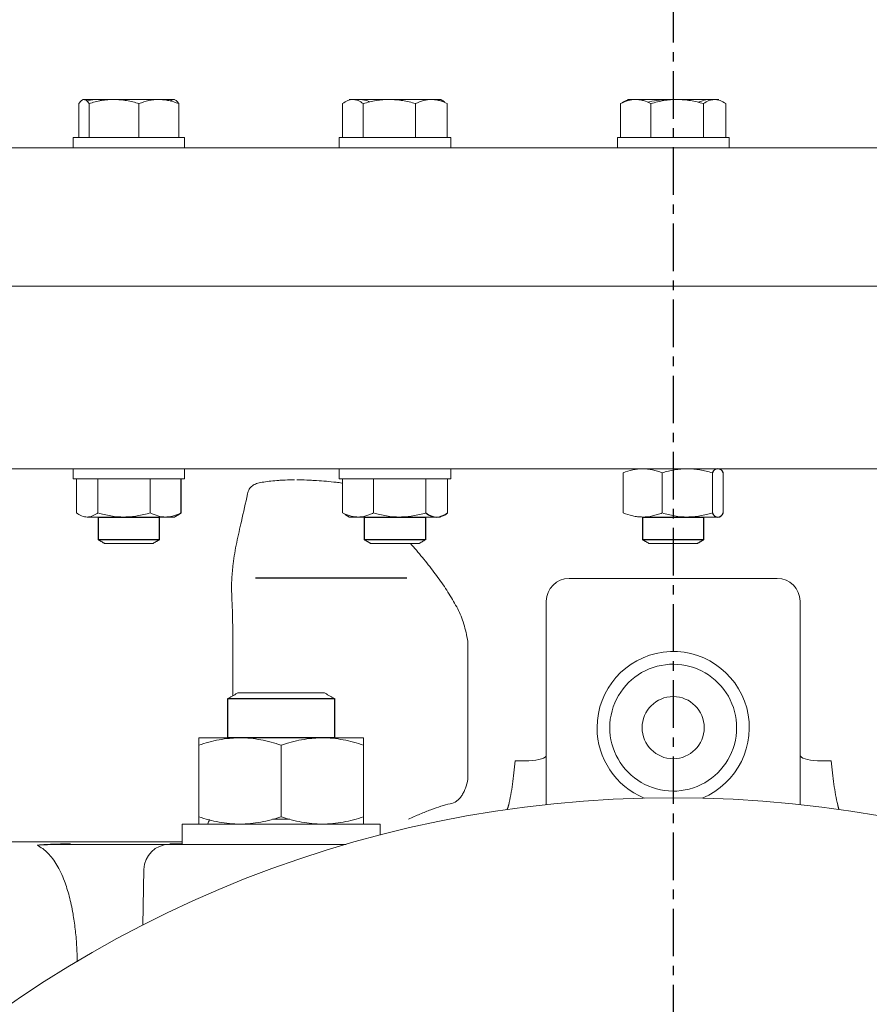
# Model space of a CAD drawing. Units: millimetres. Extents: x -1628 to 4291, y -4041 to 115.
# Drawn here: x 1117 to 1452, y -949 to -561 of the extents above; entities that cross this region are included whole.
import ezdxf

# ---------------------------------------------------------------- set-up
doc = ezdxf.new("R2010")
doc.units = ezdxf.units.MM
doc.header["$LTSCALE"] = 15
doc.linetypes.add('CENTER', pattern=[2, 1.25, -0.25, 0.25, -0.25])
doc.layers.get('DEFPOINTS').update_dxf_attribs({"linetype": 'CONTINUOUS'})
doc.layers.add('1', color=7, linetype='CONTINUOUS', lineweight=25)
doc.layers.add('1-CENTER', color=1, linetype='CENTER')
doc.layers.add('Dim', color=7, linetype='CONTINUOUS')
doc.styles.get("Standard").update_dxf_attribs({"font": 'isocp.shx'})
doc.dimstyles.new('1$0', dxfattribs={"dimtxt": 2.8, "dimasz": 2.8, "dimexe": 1.25, "dimexo": 0, "dimgap": 1, "dimtad": 1, "dimrnd": 0.01, "dimdsep": 46, "dimtxsty": 'Standard', "dimcen": 0, "dimclrd": 256, "dimclre": 6, "dimclrt": 7, "dimazin": 2, "dimtfac": 0.8, "dimtmove": 0, "dimatfit": 3, "dimfxl": 1, "dimtolj": 1, "dimarcsym": 0})

# ---------------------------------------------------------------- blocks, each defined once
blk = doc.blocks.new('*D6')
at = {"layer": 'DEFPOINTS', "color": 0, "transparency": 16777216}
for p in [(1358.9, -107.9), (639.9, -1787.99), (1374.9, -1787.99)]:
    blk.add_point(p, dxfattribs=at)
at = {"layer": 'Dim', "color": 6, "lineweight": -2, "transparency": 16777216}
for p, q in [((1358.9, -107.9), (621.15, -107.9)), ((1374.9, -1787.99), (621.15, -1787.99))]:
    blk.add_line(p, q, dxfattribs=at)
at = {"layer": 'Dim', "lineweight": -2, "transparency": 16777216}
blk.add_line((639.9, -149.9), (639.9, -1745.99), dxfattribs=at)
at = {"layer": 'Dim', "transparency": 16777216}
for points in [[(632.9, -149.9), (646.9, -149.9), (639.9, -107.9)], [(632.9, -1745.99), (646.9, -1745.99), (639.9, -1787.99)]]:
    blk.add_solid(points, dxfattribs=at)
at = {"layer": 'Dim', "color": 7, "transparency": 16777216, "insert": (603.9, -947.95), "char_height": 42, "attachment_point": 5, "rotation": 90}
blk.add_mtext('\\A1;1680', dxfattribs=at)

msp = doc.modelspace()

# ---------------------------------------------------------------- linework, layer by layer
at = {"layer": '1', "linetype": 'Continuous', "lineweight": 15}
for p, q in [((1142.68, -592.9), (1142.35, -592.9)), ((1172.17, -592.9), (1154.5, -592.9)), ((1279.61, -592.9), (1263.05, -592.9)), ((1283.23, -592.9), (1279.61, -592.9)), ((1140.69, -607.9), (1140.69, -594.51)), ((1144.67, -607.9), (1144.67, -594.51)), ((1164.33, -607.9), (1164.33, -594.51)), ((1180, -607.9), (1180, -594.51)), ((1244.59, -607.9), (1244.59, -594.51)), ((1252.73, -607.9), (1252.73, -594.51)), ((1273.36, -607.9), (1273.36, -594.51)), ((1285.86, -607.9), (1285.86, -594.51)), ((1354.19, -607.9), (1354.19, -594.51)), ((1366.13, -607.9), (1366.13, -594.51)), ((1386.83, -607.9), (1386.83, -594.51)), ((1395.6, -607.9), (1395.6, -594.51)), ((1161.45, -607.9), (1138.35, -607.9)), ((1182.35, -607.9), (1161.45, -607.9)), ((1270.88, -607.9), (1243.23, -607.9)), ((1287.23, -607.9), (1270.88, -607.9)), ((1384.85, -607.9), (1352.9, -607.9)), ((1396.9, -607.9), (1384.85, -607.9)), ((1934.9, -611.9), (814.9, -611.9)), ((1939.9, -666.4), (809.9, -666.4)), ((1929.9, -738.4), (819.9, -738.4)), ((1370.58, -740.01), (1370.58, -755.8)), ((1140.25, -742.4), (1138.35, -742.4)), ((1139.67, -742.4), (1139.67, -755.8)), ((1182.35, -742.4), (1140.25, -742.4)), ((1148.13, -742.4), (1148.13, -755.8)), ((1247.43, -742.4), (1243.23, -742.4)), ((1244.55, -742.4), (1244.55, -755.8)), ((1287.23, -742.4), (1247.43, -742.4)), ((1256.77, -742.4), (1256.77, -755.8)), ((1285.91, -742.4), (1285.91, -755.8)), ((1158.46, -757.4), (1143.9, -757.4)), ((1174.91, -757.4), (1158.46, -757.4)), ((1178.35, -757.4), (1174.91, -757.4)), ((1250.66, -757.4), (1247.23, -757.4)), ((1148.35, -766.4), (1156.45, -766.4)), ((1150.94, -767.9), (1157.29, -767.9)), ((1156.45, -766.4), (1172.35, -766.4)), ((1157.29, -767.9), (1169.75, -767.9)), ((1255.82, -767.9), (1264.09, -767.9)), ((1264.09, -767.9), (1274.63, -767.9)), ((1365.5, -767.9), (1373.76, -767.9)), ((1373.76, -767.9), (1384.3, -767.9)), ((1241.39, -828.96), (1199.39, -828.96)), ((1237.49, -826.71), (1203.29, -826.71)), ((1204.14, -844.4), (1187.89, -844.4)), ((1236.64, -844.4), (1204.14, -844.4)), ((1187.89, -847.31), (1187.89, -875.5)), ((1220.39, -847.31), (1220.39, -875.5)), ((1252.89, -847.31), (1252.89, -875.5)), ((1216.98, -876.4), (1223.76, -876.4)), ((1259.39, -878.4), (1181.39, -878.4)), ((1199.19, -878.13), (1199.02, -878.4)), ((1181.39, -885.35), (1064.59, -885.35)), ((1176.3, -886.4), (1246.04, -886.4)), ((1176.54, -886.2), (1181.39, -886.2)), ((1166.3, -896.23), (1165.92, -918.2))]:
    msp.add_line(p, q, dxfattribs=at)
at = {"layer": '1', "linetype": 'Continuous', "lineweight": 0}
for p, q in [((1154.5, -592.9), (1142.68, -592.9)), ((1178.35, -592.9), (1172.17, -592.9)), ((1248.66, -592.9), (1247.23, -592.9)), ((1263.05, -592.9), (1248.66, -592.9)), ((1360.16, -592.9), (1356.9, -592.9)), ((1376.48, -592.9), (1360.16, -592.9)), ((1391.22, -592.9), (1376.48, -592.9)), ((1392.9, -592.9), (1391.22, -592.9)), ((1355.13, -740.01), (1355.13, -755.8)), ((1390.35, -740.01), (1390.35, -755.8)), ((1394.62, -740.01), (1394.62, -755.8)), ((1168.8, -742.4), (1168.8, -755.8)), ((1277.44, -742.4), (1277.44, -755.8)), ((1267.11, -757.4), (1250.66, -757.4)), ((1281.67, -757.4), (1267.11, -757.4)), ((1283.23, -757.4), (1281.67, -757.4)), ((1253.23, -766.4), (1263.77, -766.4)), ((1263.77, -766.4), (1277.23, -766.4)), ((1362.9, -766.4), (1375.95, -766.4)), ((1362.9, -766.4), (1373.45, -766.4)), ((1373.45, -766.4), (1386.9, -766.4)), ((1375.95, -766.4), (1386.9, -766.4)), ((1415.9, -781.6), (1333.9, -781.6)), ((1324.9, -869.64), (1324.9, -790.6)), ((1424.9, -790.6), (1424.9, -869.64)), ((1294, -806.81), (1294, -860.71)), ((1252.89, -844.4), (1236.64, -844.4)), ((1318.01, -853.47), (1312.58, -853.47)), ((1437.22, -853.47), (1431.79, -853.47))]:
    msp.add_line(p, q, dxfattribs=at)
at = {"layer": '1'}
for p, q in [((1181.02, -755.8), (1181.02, -742.4)), ((1362.85, -757.4), (1392.02, -757.37)), ((1210.32, -781.37), (1269.94, -781.37))]:
    msp.add_line(p, q, dxfattribs=at)
for points in [[(1148.35, -757.4), (1172.35, -757.4), (1172.35, -766.4), (1148.35, -766.4)], [(1253.23, -757.4), (1277.23, -757.4), (1277.23, -766.4), (1253.23, -766.4)], [(1362.9, -757.4), (1386.9, -757.4), (1386.9, -766.4), (1362.9, -766.4)], [(1199.39, -828.96), (1241.37, -828.96), (1241.37, -844.4), (1199.39, -844.4)]]:
    msp.add_lwpolyline(points, close=True, dxfattribs=at)
at = {"layer": '1', "linetype": 'Continuous', "lineweight": 0, "flags": 128}
for points in [[(1324.9, -851.18), (1324.77, -851.59), (1324.39, -851.99), (1323.77, -852.36), (1322.94, -852.7), (1321.91, -852.99), (1320.72, -853.22), (1319.4, -853.38), (1318.01, -853.47)], [(1424.9, -851.18), (1425.03, -851.59), (1425.41, -851.99), (1426.02, -852.36), (1426.86, -852.7), (1427.89, -852.99), (1429.08, -853.22), (1430.39, -853.38), (1431.79, -853.47)]]:
    msp.add_lwpolyline(points, dxfattribs=at)
at = {"layer": '1', "linetype": 'Continuous', "lineweight": 0}
msp.add_circle((1374.9, -840.4), 12.25, dxfattribs=at)
at = {"layer": '1', "linetype": 'Continuous', "lineweight": 15}
msp.add_circle((1374.9, -1327.99), 460, dxfattribs=at)
at = {"layer": '1'}
for centre, radius, start, end in [((1392.48, -740.62), 2.22, 15.9541, 164.0459), ((1281.67, -751.03), 6.37, 228.3981, 311.6019), ((1392.48, -755.2), 2.22, 195.6607, 344.3393)]:
    msp.add_arc(centre, radius, start, end, dxfattribs=at)
at = {"layer": '1', "linetype": 'Continuous', "lineweight": 0}
for centre, radius, start, end in [((1333.9, -790.6), 9, 90, 180), ((1415.9, -790.6), 9, 0, 90), ((1374.9, -840.4), 30, 292.4482, 180), ((1374.9, -840.4), 25, 104.7152, 164.7152), ((1374.9, -840.4), 25, 44.7152, 104.7152), ((1374.9, -840.4), 25, 344.7152, 44.7152), ((1374.9, -840.4), 25, 164.7152, 224.7152), ((1374.9, -840.4), 30, 180, 247.5518), ((1374.9, -840.4), 25, 284.7152, 344.7152), ((1136.25, -883.31), 3.1, 270.1958, 290.9639)]:
    msp.add_arc(centre, radius, start, end, dxfattribs=at)
at = {"layer": '1', "linetype": 'Continuous', "lineweight": 15}
for centre, radius, start, end in [((1374.9, -840.4), 25, 224.7152, 284.7152), ((1176.3, -896.4), 10, 90, 179)]:
    msp.add_arc(centre, radius, start, end, dxfattribs=at)
for points, knots in [([(1140.69, -594.51), (1141.01, -594.02), (1141.34, -593.62), (1142, -593.06), (1142.34, -592.9), (1142.68, -592.9)], [0, 0, 0, 0, 0.5, 0.5, 1, 1, 1, 1]), ([(1148.53, -592.9), (1148.34, -592.91), (1146.93, -592.92), (1145.36, -593.06), (1144.02, -593.48), (1143.86, -593.53)], [0, 0, 0, 0, 0.118823, 0.899629, 1, 1, 1, 1]), ([(1154.5, -592.9), (1155.33, -592.9), (1156.16, -592.94), (1157.84, -593.09), (1158.67, -593.2), (1161.13, -593.62), (1162.74, -594.03), (1164.33, -594.51)], [0, 0, 0, 0, 0.25, 0.25, 0.5, 0.5, 1, 1, 1, 1]), ([(1164.33, -594.51), (1165.61, -594.02), (1166.9, -593.62), (1169.51, -593.06), (1170.83, -592.9), (1172.17, -592.9)], [0, 0, 0, 0, 0.5, 0.5, 1, 1, 1, 1]), ([(1178.01, -592.9), (1177.96, -592.91), (1177.61, -592.92), (1177.21, -593.06), (1176.87, -593.48), (1176.83, -593.53)], [0, 0, 0, 0, 0.118823, 0.899629, 1, 1, 1, 1]), ([(1255.32, -593.84), (1254.89, -593.66), (1253.42, -593.05), (1251.91, -592.96), (1250.84, -592.9)], [0, 0, 0, 0, 0.2922719, 1, 1, 1, 1]), ([(1263.05, -592.9), (1263.92, -592.9), (1264.79, -592.94), (1266.55, -593.09), (1267.42, -593.2), (1270, -593.62), (1271.69, -594.03), (1273.36, -594.51)], [0, 0, 0, 0, 0.25, 0.25, 0.5, 0.5, 1, 1, 1, 1]), ([(1273.36, -594.51), (1274.38, -594.02), (1275.41, -593.62), (1277.49, -593.06), (1278.55, -592.9), (1279.61, -592.9)], [0, 0, 0, 0, 0.5, 0.5, 1, 1, 1, 1]), ([(1279.61, -592.9), (1279.87, -592.9), (1280.14, -592.91), (1280.67, -592.95), (1280.94, -592.98), (1281.73, -593.09), (1282.25, -593.2), (1283.81, -593.62), (1284.84, -594.02), (1285.86, -594.51)], [0, 0, 0, 0, 0.125, 0.125, 0.25, 0.25, 0.5, 0.5, 1, 1, 1, 1]), ([(1373.32, -592.9), (1372.02, -592.95), (1369.42, -593.06), (1366.62, -593.55), (1365.12, -593.95), (1364.89, -594.01)], [0, 0, 0, 0, 0.4551113, 0.9164161, 1, 1, 1, 1]), ([(1389.64, -592.9), (1389.49, -592.91), (1388.42, -592.92), (1386.81, -593.17), (1385.39, -593.8), (1384.87, -594.03)], [0, 0, 0, 0, 0.087996, 0.666235, 1, 1, 1, 1]), ([(1212.84, -743.73), (1212.06, -743.86), (1211.35, -744.03), (1210.39, -744.37), (1210.09, -744.49), (1209.53, -744.79), (1209.27, -744.95), (1208.54, -745.5), (1208.14, -745.94), (1207.52, -746.99), (1207.3, -747.61), (1207.16, -748.31)], [0, 0, 0, 0, 0.25, 0.25, 0.375, 0.375, 0.5, 0.5, 0.75, 0.75, 1, 1, 1, 1]), ([(1225.65, -742.77), (1224.4, -742.77), (1223.19, -742.8), (1221.45, -742.86), (1220.88, -742.89), (1219.76, -742.95), (1219.21, -742.99), (1216.51, -743.2), (1214.59, -743.44), (1212.84, -743.73)], [0, 0, 0, 0, 0.25, 0.25, 0.375, 0.375, 0.5, 0.5, 1, 1, 1, 1]), ([(1242.05, -743.73), (1239.5, -743.44), (1236.93, -743.2), (1233.69, -742.99), (1233.04, -742.96), (1231.74, -742.89), (1231.09, -742.86), (1229.14, -742.8), (1227.86, -742.77), (1226.6, -742.77)], [0, 0, 0, 0, 0.5, 0.5, 0.625, 0.625, 0.75, 0.75, 1, 1, 1, 1]), ([(1244.55, -744.11), (1244.48, -744.09), (1243.68, -743.9), (1242.82, -743.81), (1242.05, -743.73)], [0, 0, 0, 0, 0.097888, 1, 1, 1, 1]), ([(1207.16, -748.31), (1206.36, -751.89), (1204.96, -758.15), (1202.79, -767.38), (1201.47, -774.93), (1200.9, -781.69), (1200.72, -785.75), (1200.92, -787.89), (1200.94, -788.04)], [0, 0, 0, 0, 0.281887, 0.493459, 0.70525, 0.846832, 0.988967, 1, 1, 1, 1]), ([(1148.13, -755.8), (1147.78, -756.04), (1147.44, -756.26), (1146.74, -756.66), (1146.38, -756.83), (1145.33, -757.25), (1144.62, -757.4), (1143.9, -757.4)], [0, 0, 0, 0, 0.25, 0.25, 0.5, 0.5, 1, 1, 1, 1]), ([(1148.13, -755.8), (1149.82, -756.29), (1151.52, -756.69), (1154.96, -757.25), (1156.7, -757.4), (1158.46, -757.4)], [0, 0, 0, 0, 0.5, 0.5, 1, 1, 1, 1]), ([(1158.46, -757.4), (1158.9, -757.4), (1159.34, -757.39), (1160.22, -757.36), (1160.66, -757.33), (1161.97, -757.22), (1162.83, -757.11), (1165.41, -756.69), (1167.11, -756.29), (1168.8, -755.8)], [0, 0, 0, 0, 0.125, 0.125, 0.25, 0.25, 0.5, 0.5, 1, 1, 1, 1]), ([(1250.66, -757.4), (1250.15, -757.4), (1249.63, -757.37), (1248.59, -757.22), (1248.07, -757.11), (1246.54, -756.69), (1245.54, -756.28), (1244.55, -755.8)], [0, 0, 0, 0, 0.25, 0.25, 0.5, 0.5, 1, 1, 1, 1]), ([(1289.98, -793.58), (1288.89, -791.63), (1286.7, -787.72), (1282.75, -781.93), (1278.4, -776.19), (1274.6, -771.49), (1272.14, -768.78), (1271.36, -767.9)], [0, 0, 0, 0, 0.221965, 0.44499, 0.66871, 0.893853, 1, 1, 1, 1]), ([(1200.91, -788.04), (1200.98, -789.52), (1201.13, -792.93), (1201.27, -798.33), (1201.34, -802.98), (1201.34, -805.68), (1201.34, -806.4)], [0, 0, 0, 0, 0.242838, 0.562062, 0.881725, 1, 1, 1, 1]), ([(1204.14, -844.4), (1203.45, -844.4), (1202.76, -844.42), (1201.38, -844.49), (1200.69, -844.54), (1198.64, -844.74), (1197.27, -844.93), (1193.22, -845.69), (1190.54, -846.42), (1187.89, -847.31)], [0, 0, 0, 0, 0.125, 0.125, 0.25, 0.25, 0.5, 0.5, 1, 1, 1, 1]), ([(1187.89, -844.4), (1187.89, -844.4), (1187.89, -844.47), (1187.89, -844.67), (1187.89, -844.76), (1187.89, -844.95), (1187.89, -845.07), (1187.89, -845.7), (1187.89, -846.43), (1187.89, -847.31)], [0, 0, 0, 0, 0.25, 0.25, 0.375, 0.375, 0.5, 0.5, 1, 1, 1, 1]), ([(1220.39, -847.31), (1217.73, -846.42), (1215.05, -845.69), (1209.64, -844.68), (1206.91, -844.4), (1204.14, -844.4)], [0, 0, 0, 0, 0.5, 0.5, 1, 1, 1, 1]), ([(1236.64, -844.4), (1235.95, -844.4), (1235.26, -844.42), (1233.88, -844.49), (1233.19, -844.54), (1231.14, -844.74), (1229.77, -844.93), (1225.72, -845.69), (1223.04, -846.42), (1220.39, -847.31)], [0, 0, 0, 0, 0.125, 0.125, 0.25, 0.25, 0.5, 0.5, 1, 1, 1, 1]), ([(1286.96, -870.42), (1287.89, -870.24), (1288.74, -869.88), (1289.69, -869.22), (1289.87, -869.08), (1290.23, -868.77), (1290.4, -868.6), (1290.91, -868.07), (1291.22, -867.69), (1291.79, -866.84), (1292.06, -866.38), (1292.55, -865.39), (1292.77, -864.86), (1293.39, -863.2), (1293.72, -862), (1294, -860.71)], [0, 0, 0, 0, 0.25, 0.25, 0.3125, 0.3125, 0.375, 0.375, 0.5, 0.5, 0.625, 0.625, 0.75, 0.75, 1, 1, 1, 1]), ([(1270.55, -876.4), (1272.1, -875.74), (1273.62, -875.09), (1275.84, -874.17), (1276.57, -873.87), (1278.02, -873.29), (1278.72, -873.01), (1280.8, -872.22), (1282.12, -871.75), (1284.64, -870.97), (1285.83, -870.65), (1286.96, -870.42)], [0, 0, 0, 0, 0.25, 0.25, 0.375, 0.375, 0.5, 0.5, 0.75, 0.75, 1, 1, 1, 1]), ([(1191.4, -878.4), (1191.43, -878.35), (1191.66, -877.89), (1191.92, -877.22), (1192.15, -876.63)], [0, 0, 0, 0, 0.107151, 1, 1, 1, 1]), ([(1140.03, -932.61), (1139.96, -930.43), (1139.83, -925.97), (1139.24, -919.61), (1138.49, -914.34), (1137.67, -910.12), (1136.88, -906.79), (1135.99, -903.7), (1134.89, -900.52), (1133.57, -897.4), (1132, -894.44), (1130.3, -891.93), (1128.44, -889.77), (1126.41, -887.97), (1124.95, -887.12), (1124.21, -886.7)], [0, 0, 0, 0, 0.0822079, 0.1680281, 0.2560608, 0.3128517, 0.3700857, 0.4285469, 0.4873627, 0.5675212, 0.648314, 0.7307674, 0.8136675, 0.9066256, 1, 1, 1, 1]), ([(1136.26, -886.4), (1137.61, -886.4), (1138.92, -886.4), (1141.5, -886.4), (1142.77, -886.4), (1146.5, -886.4), (1148.9, -886.4), (1153.52, -886.4), (1155.74, -886.4), (1159.96, -886.4), (1161.95, -886.4), (1165.66, -886.4), (1167.38, -886.4), (1169.3, -886.4), (1169.67, -886.4), (1170.39, -886.4), (1170.73, -886.4), (1171.73, -886.4), (1172.33, -886.4), (1173.97, -886.4), (1174.82, -886.4), (1175.99, -886.4), (1176.3, -886.4), (1176.3, -886.4)], [0, 0, 0, 0, 0.0625, 0.0625, 0.125, 0.125, 0.25, 0.25, 0.375, 0.375, 0.5, 0.5, 0.625, 0.625, 0.65625, 0.65625, 0.6875, 0.6875, 0.75, 0.75, 0.875, 0.875, 1, 1, 1, 1])]:
    msp.add_open_spline(points, degree=3, knots=knots, dxfattribs=at)
for points in [[(1142.35, -592.9), (1141.96, -593.12)], [(1150.77, -593.15), (1148.53, -592.9)], [(1284.82, -593.83), (1283.23, -592.9)], [(1138.35, -607.9), (1138.35, -611.9)], [(1182.35, -611.9), (1182.35, -607.9)], [(1243.23, -607.9), (1243.23, -611.9)], [(1287.23, -611.9), (1287.23, -607.9)], [(1352.9, -607.9), (1352.9, -611.9)], [(1396.9, -611.9), (1396.9, -607.9)], [(1138.35, -738.4), (1138.35, -742.4)], [(1182.35, -742.4), (1182.35, -738.4)], [(1243.23, -738.4), (1243.23, -742.4)], [(1287.23, -742.4), (1287.23, -738.4)], [(1178.35, -757.4), (1180.05, -756.42)], [(1245.49, -756.4), (1247.23, -757.4)], [(1148.35, -766.4), (1150.94, -767.9)], [(1169.75, -767.9), (1172.35, -766.4)], [(1253.23, -766.4), (1255.82, -767.9)], [(1274.63, -767.9), (1277.23, -766.4)], [(1362.9, -766.4), (1365.5, -767.9)], [(1384.3, -767.9), (1386.9, -766.4)], [(1201.34, -806.4), (1201.34, -827.83)], [(1203.29, -826.71), (1199.39, -828.96)], [(1241.39, -828.96), (1237.49, -826.71)], [(1310.06, -870.77), (1309.45, -872.83)], [(1324.77, -870.75), (1324.9, -869.64)], [(1424.9, -869.64), (1424.97, -870.77)], [(1440.29, -872.84), (1439.74, -870.77)], [(1181.39, -878.4), (1181.39, -886.4)], [(1259.39, -882.73), (1259.39, -878.4)]]:
    msp.add_open_spline(points, degree=1, dxfattribs=at)
at = {"layer": '1', "linetype": 'Continuous', "lineweight": 0}
for points, knots in [([(1142.68, -592.9), (1142.76, -592.9), (1142.85, -592.91), (1143.02, -592.95), (1143.1, -592.98), (1143.35, -593.09), (1143.52, -593.2), (1144.02, -593.62), (1144.35, -594.02), (1144.67, -594.51)], [0, 0, 0, 0, 0.125, 0.125, 0.25, 0.25, 0.5, 0.5, 1, 1, 1, 1]), ([(1144.67, -594.51), (1145.47, -594.27), (1146.28, -594.04), (1147.91, -593.65), (1148.73, -593.47), (1151.19, -593.06), (1152.84, -592.9), (1154.5, -592.9)], [0, 0, 0, 0, 0.25, 0.25, 0.5, 0.5, 1, 1, 1, 1]), ([(1172.17, -592.9), (1172.5, -592.9), (1172.83, -592.91), (1173.5, -592.95), (1173.83, -592.98), (1174.82, -593.09), (1175.48, -593.2), (1177.43, -593.62), (1178.72, -594.02), (1180, -594.51)], [0, 0, 0, 0, 0.125, 0.125, 0.25, 0.25, 0.5, 0.5, 1, 1, 1, 1]), ([(1180, -594.51), (1179.68, -594.02), (1179.35, -593.62), (1178.69, -593.06), (1178.35, -592.9), (1178.01, -592.9)], [0, 0, 0, 0, 0.5, 0.5, 1, 1, 1, 1]), ([(1244.59, -594.51), (1245.26, -594.02), (1245.93, -593.62), (1247.28, -593.06), (1247.97, -592.9), (1248.66, -592.9)], [0, 0, 0, 0, 0.5, 0.5, 1, 1, 1, 1]), ([(1248.66, -592.9), (1248.83, -592.9), (1249.01, -592.91), (1249.35, -592.95), (1249.53, -592.98), (1250.04, -593.09), (1250.38, -593.2), (1251.4, -593.62), (1252.07, -594.02), (1252.73, -594.51)], [0, 0, 0, 0, 0.125, 0.125, 0.25, 0.25, 0.5, 0.5, 1, 1, 1, 1]), ([(1250.84, -592.9), (1250.69, -592.9), (1250.25, -592.9), (1249.81, -592.99), (1249.52, -593.06)], [0, 0, 0, 0, 0.335647, 1, 1, 1, 1]), ([(1252.73, -594.51), (1253.57, -594.27), (1254.42, -594.04), (1256.13, -593.65), (1256.99, -593.47), (1259.57, -593.06), (1261.3, -592.9), (1263.05, -592.9)], [0, 0, 0, 0, 0.25, 0.25, 0.5, 0.5, 1, 1, 1, 1]), ([(1354.19, -594.51), (1355.17, -594.02), (1356.15, -593.62), (1358.14, -593.06), (1359.15, -592.9), (1360.16, -592.9)], [0, 0, 0, 0, 0.5, 0.5, 1, 1, 1, 1]), ([(1358.58, -592.9), (1358.39, -592.9), (1358.21, -592.91), (1357.83, -592.95), (1357.65, -592.98), (1357.09, -593.09), (1356.73, -593.2), (1355.63, -593.62), (1354.91, -594.02), (1354.19, -594.51)], [0, 0, 0, 0, 0.125, 0.125, 0.25, 0.25, 0.5, 0.5, 1, 1, 1, 1]), ([(1360.16, -592.9), (1360.42, -592.9), (1360.67, -592.91), (1361.18, -592.95), (1361.43, -592.98), (1362.18, -593.09), (1362.68, -593.2), (1364.17, -593.62), (1365.16, -594.02), (1366.13, -594.51)], [0, 0, 0, 0, 0.125, 0.125, 0.25, 0.25, 0.5, 0.5, 1, 1, 1, 1]), ([(1366.13, -594.51), (1366.97, -594.27), (1367.82, -594.04), (1369.54, -593.65), (1370.4, -593.47), (1373, -593.06), (1374.73, -592.9), (1376.48, -592.9)], [0, 0, 0, 0, 0.25, 0.25, 0.5, 0.5, 1, 1, 1, 1]), ([(1376.48, -592.9), (1377.36, -592.9), (1378.24, -592.94), (1380, -593.09), (1380.87, -593.2), (1383.46, -593.62), (1385.16, -594.03), (1386.83, -594.51)], [0, 0, 0, 0, 0.25, 0.25, 0.5, 0.5, 1, 1, 1, 1]), ([(1386.83, -594.51), (1387.55, -594.02), (1388.27, -593.62), (1389.73, -593.06), (1390.47, -592.9), (1391.22, -592.9)], [0, 0, 0, 0, 0.5, 0.5, 1, 1, 1, 1]), ([(1391.22, -592.9), (1391.4, -592.9), (1391.59, -592.91), (1391.96, -592.95), (1392.15, -592.98), (1392.7, -593.09), (1393.07, -593.2), (1394.17, -593.62), (1394.89, -594.02), (1395.6, -594.51)], [0, 0, 0, 0, 0.125, 0.125, 0.25, 0.25, 0.5, 0.5, 1, 1, 1, 1]), ([(1362.85, -738.4), (1362.2, -738.4), (1361.55, -738.44), (1360.23, -738.59), (1359.58, -738.7), (1357.65, -739.12), (1356.38, -739.53), (1355.13, -740.01)], [0, 0, 0, 0, 0.25, 0.25, 0.5, 0.5, 1, 1, 1, 1]), ([(1370.58, -740.01), (1369.95, -739.77), (1369.32, -739.54), (1368.03, -739.15), (1367.39, -738.97), (1365.46, -738.56), (1364.16, -738.4), (1362.85, -738.4)], [0, 0, 0, 0, 0.25, 0.25, 0.5, 0.5, 1, 1, 1, 1]), ([(1380.46, -738.4), (1380.04, -738.4), (1379.62, -738.41), (1378.78, -738.45), (1378.36, -738.48), (1377.11, -738.59), (1376.29, -738.7), (1373.82, -739.12), (1372.19, -739.52), (1370.58, -740.01)], [0, 0, 0, 0, 0.125, 0.125, 0.25, 0.25, 0.5, 0.5, 1, 1, 1, 1]), ([(1390.35, -740.01), (1388.73, -739.52), (1387.1, -739.12), (1383.81, -738.56), (1382.15, -738.4), (1380.46, -738.4)], [0, 0, 0, 0, 0.5, 0.5, 1, 1, 1, 1]), ([(1143.9, -757.4), (1143.54, -757.4), (1143.19, -757.37), (1142.47, -757.22), (1142.11, -757.11), (1141.05, -756.69), (1140.36, -756.28), (1139.67, -755.8)], [0, 0, 0, 0, 0.25, 0.25, 0.5, 0.5, 1, 1, 1, 1]), ([(1168.8, -755.8), (1169.8, -756.29), (1170.81, -756.69), (1172.84, -757.25), (1173.87, -757.4), (1174.91, -757.4)], [0, 0, 0, 0, 0.5, 0.5, 1, 1, 1, 1]), ([(1174.91, -757.4), (1175.17, -757.4), (1175.43, -757.39), (1175.95, -757.36), (1176.2, -757.33), (1176.98, -757.22), (1177.49, -757.11), (1179.01, -756.69), (1180.02, -756.29), (1181.02, -755.8)], [0, 0, 0, 0, 0.125, 0.125, 0.25, 0.25, 0.5, 0.5, 1, 1, 1, 1]), ([(1256.77, -755.8), (1256.28, -756.04), (1255.77, -756.26), (1254.76, -756.66), (1254.25, -756.83), (1252.72, -757.25), (1251.7, -757.4), (1250.66, -757.4)], [0, 0, 0, 0, 0.25, 0.25, 0.5, 0.5, 1, 1, 1, 1]), ([(1256.77, -755.8), (1258.46, -756.29), (1260.17, -756.69), (1263.61, -757.25), (1265.35, -757.4), (1267.11, -757.4)], [0, 0, 0, 0, 0.5, 0.5, 1, 1, 1, 1]), ([(1267.11, -757.4), (1267.55, -757.4), (1267.99, -757.39), (1268.86, -757.36), (1269.3, -757.33), (1270.61, -757.22), (1271.47, -757.11), (1274.06, -756.69), (1275.76, -756.29), (1277.44, -755.8)], [0, 0, 0, 0, 0.125, 0.125, 0.25, 0.25, 0.5, 0.5, 1, 1, 1, 1]), ([(1362.85, -757.4), (1362.2, -757.4), (1361.55, -757.37), (1360.23, -757.22), (1359.58, -757.11), (1357.65, -756.69), (1356.38, -756.28), (1355.13, -755.8)], [0, 0, 0, 0, 0.25, 0.25, 0.5, 0.5, 1, 1, 1, 1]), ([(1370.58, -755.8), (1369.95, -756.04), (1369.32, -756.26), (1368.03, -756.66), (1367.39, -756.83), (1365.46, -757.25), (1364.16, -757.4), (1362.85, -757.4)], [0, 0, 0, 0, 0.25, 0.25, 0.5, 0.5, 1, 1, 1, 1]), ([(1370.58, -755.8), (1372.19, -756.29), (1373.82, -756.69), (1377.11, -757.25), (1378.78, -757.4), (1380.46, -757.4)], [0, 0, 0, 0, 0.5, 0.5, 1, 1, 1, 1]), ([(1380.46, -757.4), (1380.88, -757.4), (1381.3, -757.39), (1382.14, -757.36), (1382.56, -757.33), (1383.81, -757.22), (1384.64, -757.11), (1387.11, -756.69), (1388.73, -756.29), (1390.35, -755.8)], [0, 0, 0, 0, 0.125, 0.125, 0.25, 0.25, 0.5, 0.5, 1, 1, 1, 1]), ([(1293.93, -806.4), (1293.53, -803.98), (1293.02, -801.7), (1291.73, -797.42), (1290.95, -795.42), (1289.98, -793.58)], [0, 0, 0, 0, 0.5, 0.5, 1, 1, 1, 1]), ([(1252.89, -847.31), (1250.23, -846.42), (1247.55, -845.69), (1242.14, -844.68), (1239.41, -844.4), (1236.64, -844.4)], [0, 0, 0, 0, 0.5, 0.5, 1, 1, 1, 1]), ([(1252.89, -844.4), (1252.89, -844.4), (1252.89, -844.47), (1252.89, -844.67), (1252.89, -844.76), (1252.89, -844.95), (1252.89, -845.07), (1252.89, -845.7), (1252.89, -846.43), (1252.89, -847.31)], [0, 0, 0, 0, 0.25, 0.25, 0.375, 0.375, 0.5, 0.5, 1, 1, 1, 1]), ([(1312.58, -853.47), (1312.33, -856.7), (1311.99, -859.75), (1311.36, -864.09), (1311.13, -865.5), (1310.62, -868.22), (1310.35, -869.53), (1310.06, -870.77)], [0, 0, 0, 0, 0.5, 0.5, 0.75, 0.75, 1, 1, 1, 1]), ([(1439.74, -870.77), (1439.16, -868.28), (1438.65, -865.59), (1438.02, -861.25), (1437.83, -859.76), (1437.49, -856.67), (1437.34, -855.09), (1437.22, -853.47)], [0, 0, 0, 0, 0.5, 0.5, 0.75, 0.75, 1, 1, 1, 1]), ([(1187.89, -875.5), (1190.55, -876.39), (1193.23, -877.12), (1198.64, -878.13), (1201.37, -878.4), (1204.14, -878.4)], [0, 0, 0, 0, 0.5, 0.5, 1, 1, 1, 1]), ([(1187.89, -878.4), (1187.89, -878.4), (1187.89, -878.34), (1187.89, -878.14), (1187.89, -878.05), (1187.89, -877.86), (1187.89, -877.74), (1187.89, -877.11), (1187.89, -876.38), (1187.89, -875.5)], [0, 0, 0, 0, 0.25, 0.25, 0.375, 0.375, 0.5, 0.5, 1, 1, 1, 1]), ([(1204.14, -878.4), (1204.83, -878.4), (1205.52, -878.39), (1206.9, -878.32), (1207.59, -878.27), (1209.65, -878.07), (1211.01, -877.87), (1215.07, -877.11), (1217.74, -876.39), (1220.39, -875.5)], [0, 0, 0, 0, 0.125, 0.125, 0.25, 0.25, 0.5, 0.5, 1, 1, 1, 1]), ([(1220.39, -875.5), (1223.05, -876.39), (1225.73, -877.12), (1231.14, -878.13), (1233.87, -878.4), (1236.64, -878.4)], [0, 0, 0, 0, 0.5, 0.5, 1, 1, 1, 1]), ([(1236.64, -878.4), (1237.33, -878.4), (1238.02, -878.39), (1239.4, -878.32), (1240.09, -878.27), (1242.15, -878.07), (1243.51, -877.87), (1247.57, -877.11), (1250.24, -876.39), (1252.89, -875.5)], [0, 0, 0, 0, 0.125, 0.125, 0.25, 0.25, 0.5, 0.5, 1, 1, 1, 1]), ([(1252.89, -878.4), (1252.89, -878.4), (1252.89, -878.34), (1252.89, -878.14), (1252.89, -878.05), (1252.89, -877.86), (1252.89, -877.74), (1252.89, -877.11), (1252.89, -876.38), (1252.89, -875.5)], [0, 0, 0, 0, 0.25, 0.25, 0.375, 0.375, 0.5, 0.5, 1, 1, 1, 1]), ([(1137.36, -886.2), (1136.33, -886.2), (1135.29, -886.2), (1133.2, -886.23), (1132.13, -886.25), (1129.97, -886.32), (1128.87, -886.36), (1127.17, -886.46), (1126.59, -886.5), (1125.71, -886.56), (1125.42, -886.59), (1124.97, -886.63), (1124.82, -886.64), (1124.52, -886.67), (1124.36, -886.68), (1124.21, -886.7)], [0, 0, 0, 0, 0.25, 0.25, 0.5, 0.5, 0.75, 0.75, 0.875, 0.875, 0.9375, 0.9375, 0.96875, 0.96875, 1, 1, 1, 1]), ([(1136.26, -886.4), (1135.34, -886.4), (1134.4, -886.41), (1132.49, -886.42), (1131.52, -886.44), (1129.53, -886.48), (1128.51, -886.5), (1126.94, -886.56), (1126.41, -886.58), (1125.6, -886.62), (1125.32, -886.64), (1124.77, -886.67), (1124.49, -886.68), (1124.21, -886.7)], [0, 0, 0, 0, 0.25, 0.25, 0.5, 0.5, 0.75, 0.75, 0.875, 0.875, 0.9375, 0.9375, 1, 1, 1, 1])]:
    msp.add_open_spline(points, degree=3, knots=knots, dxfattribs=at)
for points, degree in [([(1390.55, -593.04), (1389.64, -592.9)], 1), ([(1181.02, -755.8), (1180.05, -756.41)], 1), ([(1294, -806.81), (1293.97, -806.67), (1293.95, -806.54), (1293.93, -806.4)], 3)]:
    msp.add_open_spline(points, degree=degree, dxfattribs=at)
at = {"layer": '1-CENTER'}
msp.add_line((1374.9, -101.72), (1374.9, -1801.27), dxfattribs=at)

# ---------------------------------------------------------------- dimensions: what is measured, and where the dimension line sits
at = {"layer": 'Dim'}
dim = msp.add_linear_dim(base=(639.9, -1787.99), p1=(1358.9, -107.9), p2=(1374.9, -1787.99), angle=90, dimstyle='1$0', override={"dimscale": 15, "dimdec": 0}, dxfattribs=at)
dim.commit()
dim.dimension.update_dxf_attribs({"geometry": '*D6', "text_midpoint": (603.9, -947.95)})

doc.saveas('drawing.dxf')
